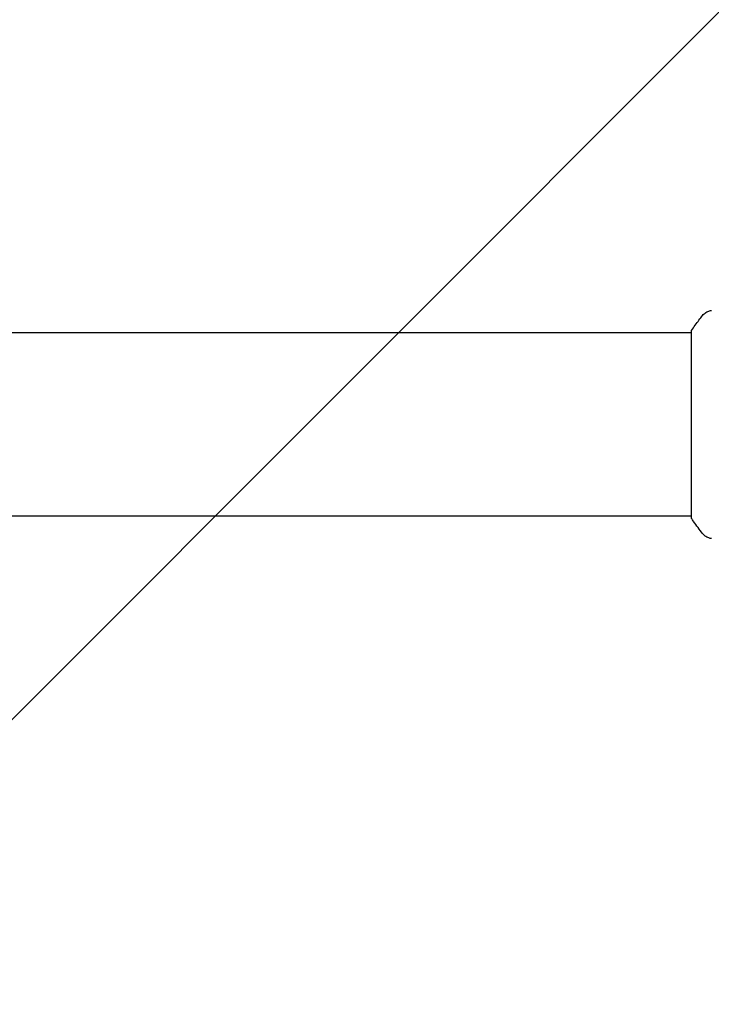
# Model space of a CAD drawing. Units: millimetres. Extents: x -3174 to 3174, y -1551 to 1551.
# Drawn here: x 297 to 441, y -120 to 84 of the extents above; entities that cross this region are included whole.
import ezdxf

# ---------------------------------------------------------------- set-up
doc = ezdxf.new("R2010")
doc.units = ezdxf.units.MM
doc.header["$LTSCALE"] = 20
doc.linetypes.add('HIDDEN', pattern=[9.525, 6.35, -3.175])
doc.layers.add('2d', color=230, linetype='Continuous')
doc.layers.add('EN16630-TrainingSpace_Hatch', color=20, linetype='HIDDEN')

msp = doc.modelspace()

# ---------------------------------------------------------------- hatches: boundary and pattern name
at = {"layer": 'EN16630-TrainingSpace_Hatch'}
h = msp.add_hatch(dxfattribs=at)
h.set_pattern_fill('ANSI31', color=256, scale=50)
h.set_pattern_definition([(45, (-541, 0), (-112.253, 112.253), [])])
edge = h.paths.add_edge_path()
edge.add_line((-500, -1000), (-500, 1000))
edge.add_arc((0, 1000), 500, 0, 180, ccw=False)
edge.add_line((500, 1000), (500, -1000))
edge.add_arc((0, -1000), 500, -180, 0, ccw=False)

# ---------------------------------------------------------------- linework, layer by layer
at = {"layer": '2d'}
for p, q in [((437, 19), (-437, 19)), ((437, -19.5), (437, 19.5)), ((437, -19), (-437, -19))]:
    msp.add_line(p, q, dxfattribs=at)
for points, knots in [([(437, 19.5), (437.49, 20.24), (438, 20.97), (438.77, 21.99), (439.02, 22.3), (439.27, 22.61)], [0, 0, 0, 0, 2.660887, 2.660887, 3.904745, 3.904745, 3.904745, 3.904745]), ([(439.27, 22.61), (439.47, 22.87), (439.72, 23.09), (440.12, 23.35), (440.26, 23.42), (440.52, 23.53), (440.64, 23.58), (440.87, 23.65), (440.99, 23.67), (441.1, 23.69)], [0, 0, 0, 0, 0.971802, 0.971802, 1.448447, 1.448447, 1.834818, 1.834818, 2.252163, 2.252163, 2.252163, 2.252163]), ([(439.27, -22.61), (438.64, -21.83), (438.01, -20.99), (437.28, -19.92), (437.14, -19.71), (437, -19.5)], [0, 0, 0, 0, 3.150023, 3.150023, 3.901435, 3.901435, 3.901435, 3.901435]), ([(441.1, -23.69), (441.03, -23.68), (440.95, -23.66), (440.77, -23.62), (440.68, -23.59), (440.44, -23.5), (440.29, -23.44), (439.93, -23.24), (439.72, -23.08), (439.44, -22.81), (439.35, -22.72), (439.27, -22.61)], [0, 0, 0, 0, 0.281105, 0.281105, 0.591987, 0.591987, 1.075535, 1.075535, 1.846945, 1.846945, 2.242897, 2.242897, 2.242897, 2.242897]), ([(441.1, -23.69), (441.1, -23.69), (441.1, -23.69), (441.1, -23.69), (441.1, -23.69), (441.1, -23.69)], [0.00233076317, 0.00233076317, 0.00233076317, 0.00233076317, 0.00233614505, 0.00233614505, 0.00234572328, 0.00234572328, 0.00234572328, 0.00234572328])]:
    msp.add_open_spline(points, degree=3, knots=knots, dxfattribs=at)
for points in [[(439.27, 22.61), (439.27, 22.61), (439.27, 22.61), (439.27, 22.61)], [(439.27, -22.61), (439.27, -22.61), (439.27, -22.61), (439.27, -22.61)]]:
    msp.add_open_spline(points, degree=3, dxfattribs=at)

doc.saveas('drawing.dxf')
